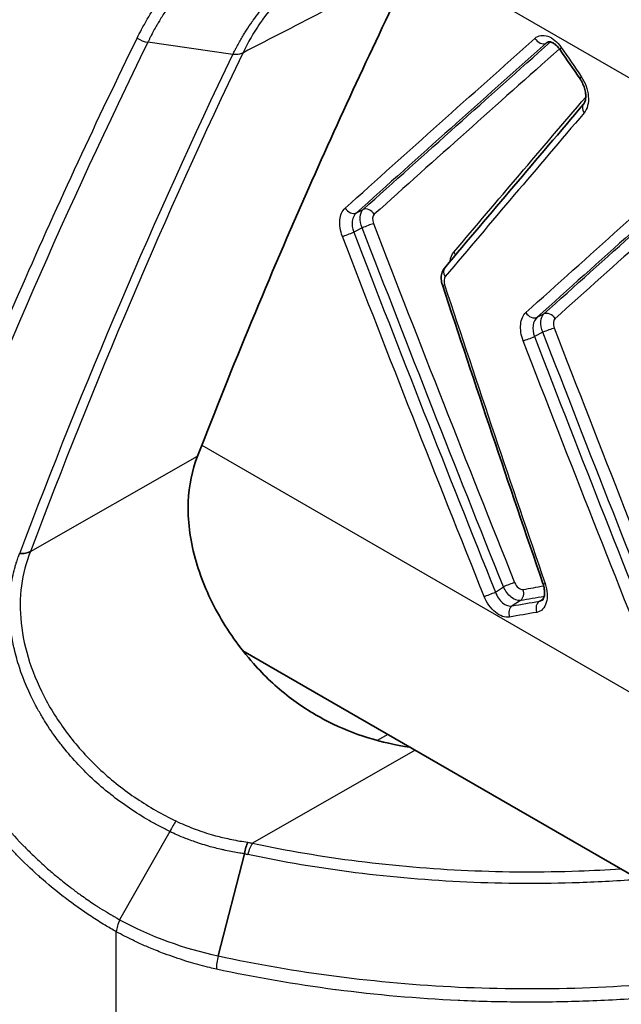
# Model space of a CAD drawing. Units: millimetres. Extents: x -35519 to 39699, y 24 to 76107.
# Drawn here: x 997 to 1003, y 294 to 304 of the extents above; entities that cross this region are included whole.
import ezdxf

# ---------------------------------------------------------------- set-up
doc = ezdxf.new("R2010")
doc.units = ezdxf.units.MM
doc.header["$LTSCALE"] = 3
doc.layers.add('Visible (ISO)', color=7, linetype='Continuous', lineweight=35)
doc.layers.add('Visible Narrow (ISO)', color=7, linetype='Continuous', lineweight=25)

msp = doc.modelspace()

# ---------------------------------------------------------------- linework, layer by layer
at = {"layer": 'Visible (ISO)'}
for p, q in [((997.023, 299.085), (997.023, 299.085)), ((999.174, 297.604), (1005.306, 294.064)), ((999.191, 295.487), (998.916, 294.421))]:
    msp.add_line(p, q, dxfattribs=at)
for points, knots in [([(998.7, 299.634), (999.065, 300.573), (999.452, 301.507), (1000.206, 303.214), (1000.566, 303.987), (1000.942, 304.754)], [-2.7700201, -2.7700201, -2.7700201, -2.7700201, -2.271266, -2.271266, -1.8523655, -1.8523655, -1.8523655, -1.8523655]), ([(1002.484, 303.874), (1002.473, 303.89), (1002.461, 303.904), (1002.437, 303.928), (1002.425, 303.937), (1002.403, 303.95), (1002.393, 303.954), (1002.378, 303.958), (1002.372, 303.958), (1002.363, 303.957), (1002.36, 303.957), (1002.357, 303.955)], [0, 0, 0, 0, 0.0080188, 0.0080188, 0.01589121, 0.01589121, 0.02347553, 0.02347553, 0.03087751, 0.03087751, 0.03781486, 0.03781486, 0.03781486, 0.03781486]), ([(1002.729, 303.307), (1002.733, 303.311), (1002.738, 303.32), (1002.746, 303.343), (1002.749, 303.356), (1002.751, 303.385), (1002.751, 303.402), (1002.747, 303.438), (1002.743, 303.457), (1002.732, 303.494), (1002.724, 303.513), (1002.715, 303.532), (1002.714, 303.533), (1002.713, 303.535), (1002.713, 303.535), (1002.712, 303.538), (1002.711, 303.54), (1002.707, 303.547), (1002.703, 303.553), (1002.697, 303.562), (1002.695, 303.567), (1002.692, 303.571)], [0, 0, 0, 0, 0.00895922, 0.00895922, 0.01653542, 0.01653542, 0.02423075, 0.02423075, 0.03215822, 0.03215822, 0.04020072, 0.04020072, 0.04058483, 0.04058483, 0.0408729, 0.0408729, 0.04173723, 0.04173723, 0.04433316, 0.04433316, 0.04640451, 0.04640451, 0.04640451, 0.04640451]), ([(1001.255, 301.422), (1001.248, 301.442), (1001.244, 301.462), (1001.242, 301.502), (1001.244, 301.522), (1001.254, 301.56), (1001.263, 301.58), (1001.277, 301.597), (1001.278, 301.599), (1001.28, 301.601)], [0, 0, 0, 0, 0.00812633, 0.00812633, 0.01642145, 0.01642145, 0.02504199, 0.02504199, 0.02595761, 0.02595761, 0.02595761, 0.02595761]), ([(999.285, 297.471), (999.138, 297.637), (999.012, 297.816), (998.806, 298.189), (998.728, 298.38), (998.621, 298.771), (998.597, 298.969), (998.611, 299.328), (998.644, 299.488), (998.7, 299.634)], [0.000001, 0.000001, 0.000001, 0.000001, 0.0890286, 0.0890286, 0.177504, 0.177504, 0.2707876, 0.2707876, 0.3555857, 0.3555857, 0.3555857, 0.3555857]), ([(996.957, 298.639), (996.942, 298.631), (996.924, 298.626), (996.905, 298.622), (996.886, 298.619), (996.866, 298.618), (996.846, 298.62)], [0, 0, 0, 0, 0.5, 0.5, 0.5, 1, 1, 1, 1]), ([(1002.297, 298.133), (1002.3, 298.135), (1002.303, 298.138), (1002.31, 298.149), (1002.312, 298.155), (1002.318, 298.173), (1002.321, 298.187), (1002.321, 298.217), (1002.321, 298.232), (1002.315, 298.267), (1002.311, 298.287), (1002.304, 298.306)], [0, 0, 0, 0, 0.00888241, 0.00888241, 0.01453622, 0.01453622, 0.02302767, 0.02302767, 0.03005429, 0.03005429, 0.03839529, 0.03839529, 0.03839529, 0.03839529]), ([(999.285, 297.471), (999.397, 297.343), (999.521, 297.226), (999.785, 297.023), (999.922, 296.937), (1000.334, 296.728), (1000.621, 296.641), (1000.916, 296.598)], [-0.2674956, -0.2674956, -0.2674956, -0.2674956, -0.1988289, -0.1988289, -0.1339426, -0.1339426, -0.0125685, -0.0125685, -0.0125685, -0.0125685]), ([(999.226, 295.607), (999.219, 295.593), (999.212, 295.575), (999.206, 295.555), (999.2, 295.534), (999.195, 295.511), (999.191, 295.487)], [0, 0, 0, 0, 0.5, 0.5, 0.5, 1, 1, 1, 1]), ([(997.945, 293.093), (997.843, 293.117), (997.741, 293.141), (997.487, 293.202), (997.335, 293.24), (996.73, 293.39), (996.283, 293.5), (994.516, 293.93), (993.244, 294.246), (990.972, 294.8), (989.949, 295.057), (988.998, 295.278)], [0, 0, 0, 0, 0.046365, 0.046365, 0.115913, 0.115913, 0.324637, 0.324637, 0.952324, 0.952324, 1.515601, 1.515601, 1.515601, 1.515601])]:
    msp.add_open_spline(points, degree=3, knots=knots, dxfattribs=at)
for points in [[(1002.692, 303.571), (1002.623, 303.672), (1002.553, 303.773), (1002.484, 303.874)], [(1001.28, 301.601), (1001.757, 302.166), (1002.24, 302.734), (1002.729, 303.307)], [(1002.304, 298.306), (1001.949, 299.342), (1001.599, 300.381), (1001.255, 301.422)]]:
    msp.add_open_spline(points, degree=3, dxfattribs=at)
at = {"layer": 'Visible Narrow (ISO)'}
for p, q in [((1000.995, 304.857), (1006.041, 301.944)), ((999.069, 303.827), (998.182, 303.953)), ((1002.37, 303.958), (1002.338, 303.942)), ((1000.358, 302.172), (1000.428, 302.208)), ((1000.419, 302.017), (1000.33, 301.972)), ((1002.244, 301.084), (1002.314, 301.119)), ((997.796, 300.997), (997.796, 300.997)), ((1002.304, 300.928), (1002.215, 300.883)), ((997.459, 300.183), (997.459, 300.183)), ((997.293, 299.771), (997.293, 299.771)), ((998.745, 299.75), (1004.739, 296.289)), ((996.957, 298.639), (998.7, 299.634)), ((997.195, 299.523), (997.195, 299.523)), ((1001.808, 298.217), (1001.892, 298.271)), ((1002.069, 298.128), (1001.983, 298.072)), ((1002.267, 298.121), (1002.31, 298.151)), ((1000.686, 296.731), (1000.574, 296.669)), ((1000.972, 296.566), (999.273, 295.597)), ((998.412, 295.718), (997.888, 294.798)), ((997.852, 293.27), (997.852, 294.673)), ((1001.007, 294.121), (1001.007, 294.121)), ((1000.777, 293.999), (1000.777, 293.999))]:
    msp.add_line(p, q, dxfattribs=at)
for centre, major_axis, ratio, start_param, end_param in [((998.16, 304.093), (-0.171, 0.084), 0.67589, 1.377007, 2.012315), ((1002.288, 304.022), (0.0633, -0.0712), 0.744198, 4.466949, 6.064341), ((1002.563, 303.928), (-0.0786, -0.0538), 0.22627, 5.555083, 6.283185), ((1002.77, 303.624), (-0.0786, -0.0539), 0.225804, 5.556174, 6.283185), ((1002.801, 303.245), (-0.0724, 0.0619), 0.727241, 0, 1.226328), ((1000.307, 302.252), (0.0637, -0.0708), 0.755392, 4.475703, 6.060034), ((1000.478, 302.128), (-0.0637, 0.0708), 0.755726, 4.475964, 6.0599), ((1000.582, 302.086), (-0.0238, 0.0802), 0.619392, 0.284974, 1.702528), ((1000.469, 302.03), (0.0889, 0.0343), 0.068085, 0.691618, 2.145378), ((1000.279, 301.958), (0.0888, 0.0343), 0.068426, 3.832713, 5.286934), ((1001.309, 301.734), (0.0727, -0.0615), 0.737484, 0.836906, 1.232), ((1001.352, 301.539), (-0.0728, 0.0615), 0.737879, 0, 1.232218), ((1001.345, 301.452), (-0.0904, -0.0299), 0.126244, 6.283185, 6.979539), ((1001.328, 301.439), (-0.0261, 0.0811), 0.614206, 0.365012, 1.584034), ((1002.193, 301.163), (0.0637, -0.0708), 0.755392, 4.475703, 6.060034), ((1002.364, 301.039), (-0.0637, 0.0708), 0.755726, 4.475964, 6.0599), ((1002.468, 300.997), (-0.0238, 0.0802), 0.619392, 0.284974, 1.702528), ((1002.355, 300.941), (0.0889, 0.0343), 0.068085, 0.691618, 2.145378), ((997.54, 300.63), (0.376, -0.06), 0.573137, 1.176114, 1.17631), ((1002.165, 300.869), (0.0888, 0.0343), 0.068426, 3.832713, 5.286934), ((997.472, 300.203), (0.376, -0.06), 0.575749, 1.448349, 1.448526), ((997.555, 300.993), (2.376, 0.369), 0.434536, 4.559176, 4.559202), ((1001.942, 298.284), (0.0884, 0.0354), 0.076225, 0.679641, 2.144465), ((1002.03, 298.212), (0.0161, -0.0939), 0.767614, 0.339711, 1.782378), ((1002.394, 298.337), (-0.0901, -0.0309), 0.134941, 0, 0.686306), ((1001.758, 298.203), (0.0884, 0.0354), 0.076526, 3.820788, 5.286022), ((1002.022, 297.988), (-0.0161, 0.0939), 0.767918, 0.339912, 1.783369), ((1002.306, 298.037), (-0.0161, 0.0939), 0.767509, 0.339642, 1.782035), ((998.438, 295.706), (-0.086, -0.17), 0.148524, 3.987282, 4.715636), ((999.275, 295.443), (-0.04, -0.186), 0.295918, 3.803822, 4.581254), ((999.145, 295.535), (-0.26, 0.069), 0.133, 1.786287, 1.923514), ((998.966, 294.385), (-0.04, -0.186), 0.298646, 4.581597, 5.359017)]:
    msp.add_ellipse(centre, major_axis=major_axis, ratio=ratio, start_param=start_param, end_param=end_param, dxfattribs=at)
for points, knots in [([(998.071, 303.996), (998.086, 304.026), (998.101, 304.056), (998.116, 304.085), (998.136, 304.122), (998.156, 304.158), (998.176, 304.193), (998.218, 304.264), (998.262, 304.333), (998.309, 304.399), (998.403, 304.531), (998.508, 304.655), (998.623, 304.77), (998.626, 304.773), (998.629, 304.776), (998.632, 304.779), (998.688, 304.834), (998.745, 304.886), (998.805, 304.937), (998.869, 304.99), (998.935, 305.042), (999.003, 305.09), (999.004, 305.092), (999.006, 305.093), (999.008, 305.094), (999.143, 305.19), (999.285, 305.276), (999.436, 305.353), (999.586, 305.43), (999.744, 305.498), (999.91, 305.557), (999.913, 305.558), (999.915, 305.559), (999.917, 305.56), (1000.081, 305.618), (1000.253, 305.667), (1000.43, 305.707), (1000.434, 305.708), (1000.439, 305.709), (1000.443, 305.71), (1000.625, 305.751), (1000.811, 305.782), (1001.002, 305.803), (1001.098, 305.814), (1001.195, 305.823), (1001.293, 305.829), (1001.382, 305.834), (1001.472, 305.838), (1001.563, 305.839)], [0, 0, 0, 0, 0.000179853, 0.000179853, 0.000179853, 0.000402893, 0.000402893, 0.000402893, 0.000848846, 0.000848846, 0.000848846, 0.00173971, 0.00173971, 0.00173971, 0.001762746, 0.001762746, 0.001762746, 0.002185206, 0.002185206, 0.002185206, 0.002631787, 0.002631787, 0.002631787, 0.002644119, 0.002644119, 0.002644119, 0.003525491, 0.003525491, 0.003525491, 0.004406864, 0.004406864, 0.004406864, 0.004417622, 0.004417622, 0.004417622, 0.005288237, 0.005288237, 0.005288237, 0.005310598, 0.005310598, 0.005310598, 0.006202241, 0.006202241, 0.006202241, 0.006647976, 0.006647976, 0.006647976, 0.007050983, 0.007050983, 0.007050983, 0.007050983]), ([(1001.611, 305.76), (1001.586, 305.759), (1001.562, 305.759), (1001.538, 305.758), (1001.529, 305.758), (1001.52, 305.758), (1001.511, 305.757), (1001.456, 305.755), (1001.4, 305.753), (1001.346, 305.75), (1001.338, 305.749), (1001.329, 305.749), (1001.321, 305.748), (1001.297, 305.747), (1001.274, 305.745), (1001.25, 305.743), (1001.186, 305.738), (1001.123, 305.732), (1001.06, 305.725), (1001.053, 305.724), (1001.046, 305.723), (1001.04, 305.723), (1000.859, 305.702), (1000.683, 305.672), (1000.511, 305.634), (1000.507, 305.633), (1000.503, 305.632), (1000.499, 305.631), (1000.323, 305.592), (1000.153, 305.543), (999.99, 305.485), (999.827, 305.427), (999.671, 305.361), (999.524, 305.285), (999.376, 305.21), (999.236, 305.126), (999.104, 305.032), (999.101, 305.03), (999.098, 305.028), (999.095, 305.026), (999.032, 304.981), (998.971, 304.933), (998.912, 304.884), (998.909, 304.881), (998.905, 304.878), (998.902, 304.875), (998.874, 304.852), (998.848, 304.829), (998.821, 304.805), (998.792, 304.778), (998.763, 304.751), (998.734, 304.723), (998.731, 304.719), (998.727, 304.716), (998.723, 304.712), (998.671, 304.66), (998.62, 304.606), (998.572, 304.55), (998.547, 304.52), (998.522, 304.49), (998.497, 304.459), (998.473, 304.428), (998.449, 304.396), (998.426, 304.364), (998.422, 304.359), (998.418, 304.353), (998.415, 304.348), (998.396, 304.321), (998.377, 304.294), (998.359, 304.266), (998.337, 304.233), (998.316, 304.2), (998.296, 304.165), (998.292, 304.159), (998.288, 304.153), (998.285, 304.147), (998.278, 304.136), (998.272, 304.124), (998.265, 304.113), (998.255, 304.095), (998.245, 304.077), (998.235, 304.059), (998.232, 304.053), (998.229, 304.047), (998.226, 304.041), (998.22, 304.029), (998.214, 304.018), (998.208, 304.006), (998.203, 303.997), (998.199, 303.988), (998.195, 303.979), (998.192, 303.975), (998.19, 303.971), (998.188, 303.966), (998.186, 303.962), (998.184, 303.957), (998.182, 303.953)], [0.000000009, 0.000000009, 0.000000009, 0.000000009, 0.000107998, 0.000107998, 0.000107998, 0.000148519, 0.000148519, 0.000148519, 0.000395524, 0.000395524, 0.000395524, 0.000432171, 0.000432171, 0.000432171, 0.000540228, 0.000540228, 0.000540228, 0.000832735, 0.000832735, 0.000832735, 0.000864401, 0.000864401, 0.000864401, 0.001708876, 0.001708876, 0.001708876, 0.001728862, 0.001728862, 0.001728862, 0.002593323, 0.002593323, 0.002593323, 0.003457784, 0.003457784, 0.003457784, 0.004322245, 0.004322245, 0.004322245, 0.004340513, 0.004340513, 0.004340513, 0.004754476, 0.004754476, 0.004754476, 0.004779178, 0.004779178, 0.004779178, 0.004970591, 0.004970591, 0.004970591, 0.005186706, 0.005186706, 0.005186706, 0.005215646, 0.005215646, 0.005215646, 0.005618937, 0.005618937, 0.005618937, 0.005835052, 0.005835052, 0.005835052, 0.006051167, 0.006051167, 0.006051167, 0.006087439, 0.006087439, 0.006087439, 0.006267283, 0.006267283, 0.006267283, 0.006483398, 0.006483398, 0.006483398, 0.006521695, 0.006521695, 0.006521695, 0.006591456, 0.006591456, 0.006591456, 0.00670289, 0.00670289, 0.00670289, 0.006738211, 0.006738211, 0.006738211, 0.006809259, 0.006809259, 0.006809259, 0.006862444, 0.006862444, 0.006862444, 0.006889036, 0.006889036, 0.006889036, 0.006915628, 0.006915628, 0.006915628, 0.006915628]), ([(999.069, 303.827), (999.077, 303.842), (999.085, 303.858), (999.093, 303.873), (999.095, 303.877), (999.096, 303.88), (999.098, 303.883), (999.1, 303.887), (999.102, 303.89), (999.103, 303.893), (999.121, 303.927), (999.14, 303.961), (999.159, 303.994), (999.169, 304.01), (999.178, 304.026), (999.188, 304.042), (999.195, 304.054), (999.203, 304.066), (999.211, 304.078), (999.23, 304.109), (999.251, 304.139), (999.272, 304.169), (999.275, 304.174), (999.279, 304.179), (999.282, 304.184), (999.323, 304.24), (999.365, 304.295), (999.41, 304.348), (999.452, 304.397), (999.495, 304.445), (999.541, 304.491), (999.544, 304.494), (999.548, 304.497), (999.551, 304.501), (999.6, 304.55), (999.651, 304.597), (999.704, 304.642), (999.755, 304.685), (999.807, 304.726), (999.861, 304.766), (999.913, 304.804), (999.967, 304.841), (1000.022, 304.876), (1000.056, 304.897), (1000.091, 304.918), (1000.126, 304.938), (1000.161, 304.959), (1000.197, 304.978), (1000.233, 304.997), (1000.265, 305.014), (1000.298, 305.031), (1000.331, 305.047), (1000.365, 305.063), (1000.398, 305.079), (1000.433, 305.094), (1000.501, 305.124), (1000.572, 305.153), (1000.644, 305.18), (1000.716, 305.206), (1000.789, 305.231), (1000.863, 305.253), (1000.937, 305.276), (1001.013, 305.296), (1001.089, 305.315), (1001.092, 305.316), (1001.095, 305.317), (1001.098, 305.317), (1001.171, 305.335), (1001.246, 305.351), (1001.322, 305.366), (1001.401, 305.381), (1001.481, 305.394), (1001.562, 305.405), (1001.567, 305.406), (1001.572, 305.407), (1001.578, 305.408), (1001.613, 305.412), (1001.648, 305.417), (1001.684, 305.421), (1001.715, 305.425), (1001.746, 305.428), (1001.777, 305.431), (1001.794, 305.433), (1001.811, 305.434), (1001.828, 305.436), (1001.858, 305.439), (1001.888, 305.441), (1001.918, 305.443), (1001.93, 305.444), (1001.941, 305.445), (1001.953, 305.446), (1001.962, 305.446), (1001.971, 305.447), (1001.98, 305.447), (1002.007, 305.449), (1002.033, 305.451), (1002.06, 305.452)], [-0.00000006, -0.00000006, -0.00000006, -0.00000006, 0.000093294, 0.000093294, 0.000093294, 0.000113715, 0.000113715, 0.000113715, 0.000133498, 0.000133498, 0.000133498, 0.000339324, 0.000339324, 0.000339324, 0.000440133, 0.000440133, 0.000440133, 0.000516792, 0.000516792, 0.000516792, 0.00071375, 0.00071375, 0.00071375, 0.000746769, 0.000746769, 0.000746769, 0.001120183, 0.001120183, 0.001120183, 0.001467473, 0.001467473, 0.001467473, 0.001493597, 0.001493597, 0.001493597, 0.001867012, 0.001867012, 0.001867012, 0.002223466, 0.002223466, 0.002223466, 0.002567163, 0.002567163, 0.002567163, 0.002777209, 0.002777209, 0.002777209, 0.002987255, 0.002987255, 0.002987255, 0.003173962, 0.003173962, 0.003173962, 0.003360669, 0.003360669, 0.003360669, 0.003734083, 0.003734083, 0.003734083, 0.004107498, 0.004107498, 0.004107498, 0.004480912, 0.004480912, 0.004480912, 0.004494996, 0.004494996, 0.004494996, 0.004854326, 0.004854326, 0.004854326, 0.005227741, 0.005227741, 0.005227741, 0.005252818, 0.005252818, 0.005252818, 0.005414448, 0.005414448, 0.005414448, 0.005554478, 0.005554478, 0.005554478, 0.005631305, 0.005631305, 0.005631305, 0.005764524, 0.005764524, 0.005764524, 0.005817035, 0.005817035, 0.005817035, 0.005856419, 0.005856419, 0.005856419, 0.005974559, 0.005974559, 0.005974559, 0.005974559]), ([(1000.348, 305.013), (1000.337, 305.008), (1000.327, 305.002), (1000.316, 304.997), (1000.315, 304.996), (1000.313, 304.995), (1000.311, 304.994), (1000.186, 304.927), (1000.068, 304.853), (999.958, 304.773), (999.955, 304.77), (999.952, 304.768), (999.949, 304.766), (999.841, 304.686), (999.74, 304.599), (999.646, 304.505), (999.642, 304.501), (999.638, 304.497), (999.634, 304.493), (999.542, 304.4), (999.457, 304.299), (999.382, 304.193), (999.378, 304.187), (999.374, 304.181), (999.37, 304.176), (999.33, 304.119), (999.294, 304.062), (999.259, 304.003), (999.228, 303.95), (999.199, 303.896), (999.172, 303.841)], [0.002843112, 0.002843112, 0.002843112, 0.002843112, 0.002901891, 0.002901891, 0.002901891, 0.002912501, 0.002912501, 0.002912501, 0.003627364, 0.003627364, 0.003627364, 0.003647798, 0.003647798, 0.003647798, 0.004352837, 0.004352837, 0.004352837, 0.004382467, 0.004382467, 0.004382467, 0.00507831, 0.00507831, 0.00507831, 0.005115198, 0.005115198, 0.005115198, 0.005480199, 0.005480199, 0.005480199, 0.005803782, 0.005803782, 0.005803782, 0.005803782]), ([(995.786, 298.78), (996.129, 299.663), (996.49, 300.539), (996.87, 301.408), (997.251, 302.277), (997.651, 303.14), (998.071, 303.996)], [0, 0, 0, 0, 0.00517838, 0.00517838, 0.00517838, 0.01035675, 0.01035675, 0.01035675, 0.01035675]), ([(1002.221, 303.994), (1002.256, 304.025), (1002.305, 304.033), (1002.355, 304.016), (1002.405, 303.999), (1002.457, 303.957), (1002.496, 303.9)], [0, 0, 0, 0, 0.0002811072, 0.0002811072, 0.0002811072, 0.0005622144, 0.0005622144, 0.0005622144, 0.0005622144]), ([(999.172, 303.841), (999.158, 303.834), (999.142, 303.829), (999.125, 303.827), (999.107, 303.824), (999.089, 303.824), (999.069, 303.827)], [0, 0, 0, 0, 0.5, 0.5, 0.5, 1, 1, 1, 1]), ([(1000.419, 302.017), (1000.403, 302.055), (1000.396, 302.094), (1000.397, 302.128), (1000.399, 302.162), (1000.41, 302.191), (1000.428, 302.208)], [0, 0, 0, 0, 0.0001626872, 0.0001626872, 0.0001626872, 0.0003253743, 0.0003253743, 0.0003253743, 0.0003253743]), ([(1002.304, 300.928), (1002.289, 300.966), (1002.281, 301.006), (1002.283, 301.04), (1002.285, 301.074), (1002.296, 301.102), (1002.314, 301.119)], [0, 0, 0, 0, 0.0001626872, 0.0001626872, 0.0001626872, 0.0003253743, 0.0003253743, 0.0003253743, 0.0003253743]), ([(997.852, 294.673), (997.813, 294.695), (997.774, 294.718), (997.736, 294.741), (997.688, 294.77), (997.641, 294.8), (997.594, 294.83), (997.501, 294.892), (997.41, 294.956), (997.321, 295.025), (997.314, 295.03), (997.306, 295.036), (997.299, 295.041), (997.218, 295.105), (997.138, 295.171), (997.06, 295.24), (997.054, 295.246), (997.048, 295.251), (997.041, 295.257), (996.963, 295.327), (996.887, 295.401), (996.813, 295.476), (996.808, 295.482), (996.803, 295.487), (996.798, 295.492), (996.645, 295.65), (996.506, 295.817), (996.379, 295.993), (996.375, 295.997), (996.372, 296.002), (996.369, 296.006), (996.307, 296.093), (996.248, 296.182), (996.193, 296.272), (996.19, 296.276), (996.187, 296.28), (996.185, 296.284), (996.13, 296.374), (996.079, 296.466), (996.032, 296.557), (996.03, 296.561), (996.028, 296.565), (996.026, 296.569), (995.98, 296.661), (995.937, 296.754), (995.899, 296.848), (995.898, 296.852), (995.896, 296.855), (995.895, 296.858), (995.857, 296.953), (995.823, 297.049), (995.793, 297.144), (995.792, 297.147), (995.792, 297.15), (995.791, 297.153), (995.762, 297.249), (995.737, 297.344), (995.717, 297.439), (995.717, 297.441), (995.716, 297.443), (995.716, 297.445), (995.695, 297.542), (995.68, 297.638), (995.67, 297.733), (995.649, 297.922), (995.648, 298.109), (995.667, 298.285), (995.686, 298.461), (995.725, 298.625), (995.786, 298.78)], [0.000000103, 0.000000103, 0.000000103, 0.000000103, 0.000182535, 0.000182535, 0.000182535, 0.000408133, 0.000408133, 0.000408133, 0.000859343, 0.000859343, 0.000859343, 0.00089572, 0.00089572, 0.00089572, 0.00131068, 0.00131068, 0.00131068, 0.001343579, 0.001343579, 0.001343579, 0.001762132, 0.001762132, 0.001762132, 0.001791439, 0.001791439, 0.001791439, 0.002664307, 0.002664307, 0.002664307, 0.002687159, 0.002687159, 0.002687159, 0.003115056, 0.003115056, 0.003115056, 0.003135019, 0.003135019, 0.003135019, 0.003565595, 0.003565595, 0.003565595, 0.003582879, 0.003582879, 0.003582879, 0.004015987, 0.004015987, 0.004015987, 0.004030738, 0.004030738, 0.004030738, 0.004466079, 0.004466079, 0.004466079, 0.004478598, 0.004478598, 0.004478598, 0.004916138, 0.004916138, 0.004916138, 0.004926458, 0.004926458, 0.004926458, 0.005374318, 0.005374318, 0.005374318, 0.006270038, 0.006270038, 0.006270038, 0.007165757, 0.007165757, 0.007165757, 0.007165757]), ([(995.902, 298.736), (995.866, 298.644), (995.837, 298.546), (995.816, 298.446), (995.803, 298.385), (995.794, 298.324), (995.787, 298.26), (995.778, 298.176), (995.773, 298.089), (995.774, 298), (995.774, 297.912), (995.779, 297.821), (995.789, 297.73), (995.789, 297.728), (995.79, 297.725), (995.79, 297.722), (995.8, 297.634), (995.814, 297.545), (995.833, 297.455), (995.834, 297.451), (995.834, 297.447), (995.835, 297.444), (995.854, 297.355), (995.877, 297.265), (995.905, 297.174), (995.906, 297.169), (995.908, 297.165), (995.909, 297.16), (995.937, 297.071), (995.969, 296.98), (996.005, 296.891), (996.007, 296.886), (996.009, 296.881), (996.011, 296.876), (996.047, 296.787), (996.087, 296.7), (996.131, 296.614), (996.134, 296.608), (996.137, 296.602), (996.14, 296.596), (996.184, 296.51), (996.232, 296.425), (996.283, 296.341), (996.287, 296.334), (996.291, 296.328), (996.295, 296.321), (996.347, 296.238), (996.402, 296.155), (996.46, 296.075), (996.466, 296.068), (996.471, 296.06), (996.476, 296.053), (996.534, 295.974), (996.594, 295.897), (996.657, 295.822), (996.726, 295.74), (996.798, 295.66), (996.873, 295.582), (996.881, 295.574), (996.89, 295.565), (996.898, 295.557), (996.928, 295.527), (996.958, 295.497), (996.988, 295.468), (997.027, 295.43), (997.067, 295.393), (997.108, 295.357), (997.117, 295.348), (997.127, 295.339), (997.137, 295.33), (997.168, 295.303), (997.199, 295.277), (997.23, 295.251), (997.271, 295.217), (997.313, 295.183), (997.356, 295.15), (997.367, 295.141), (997.379, 295.133), (997.39, 295.124), (997.421, 295.1), (997.453, 295.077), (997.484, 295.055), (997.528, 295.024), (997.571, 294.993), (997.616, 294.964), (997.629, 294.955), (997.642, 294.947), (997.655, 294.938), (997.664, 294.932), (997.674, 294.926), (997.683, 294.92), (997.713, 294.902), (997.743, 294.883), (997.773, 294.865), (997.779, 294.861), (997.786, 294.857), (997.792, 294.854), (997.805, 294.846), (997.818, 294.839), (997.83, 294.831), (997.84, 294.826), (997.85, 294.82), (997.859, 294.815), (997.862, 294.813), (997.864, 294.812), (997.867, 294.81), (997.874, 294.806), (997.881, 294.802), (997.888, 294.798)], [-0.00000006, -0.00000006, -0.00000006, -0.00000006, 0.000537416, 0.000537416, 0.000537416, 0.000859902, 0.000859902, 0.000859902, 0.001289883, 0.001289883, 0.001289883, 0.001719864, 0.001719864, 0.001719864, 0.001732565, 0.001732565, 0.001732565, 0.002149845, 0.002149845, 0.002149845, 0.002166472, 0.002166472, 0.002166472, 0.002579825, 0.002579825, 0.002579825, 0.002600355, 0.002600355, 0.002600355, 0.003009806, 0.003009806, 0.003009806, 0.003033865, 0.003033865, 0.003033865, 0.003439787, 0.003439787, 0.003439787, 0.003467322, 0.003467322, 0.003467322, 0.003869768, 0.003869768, 0.003869768, 0.003901446, 0.003901446, 0.003901446, 0.004299749, 0.004299749, 0.004299749, 0.004336106, 0.004336106, 0.004336106, 0.00472973, 0.00472973, 0.00472973, 0.005159711, 0.005159711, 0.005159711, 0.005206695, 0.005206695, 0.005206695, 0.005374701, 0.005374701, 0.005374701, 0.005589692, 0.005589692, 0.005589692, 0.005642402, 0.005642402, 0.005642402, 0.005804682, 0.005804682, 0.005804682, 0.006019673, 0.006019673, 0.006019673, 0.006077789, 0.006077789, 0.006077789, 0.006234663, 0.006234663, 0.006234663, 0.006449654, 0.006449654, 0.006449654, 0.006512354, 0.006512354, 0.006512354, 0.006557149, 0.006557149, 0.006557149, 0.006698236, 0.006698236, 0.006698236, 0.006728889, 0.006728889, 0.006728889, 0.006788936, 0.006788936, 0.006788936, 0.006834285, 0.006834285, 0.006834285, 0.006845622, 0.006845622, 0.006845622, 0.006879635, 0.006879635, 0.006879635, 0.006879635]), ([(998.412, 295.718), (998.376, 295.735), (998.34, 295.754), (998.304, 295.773), (998.286, 295.782), (998.268, 295.792), (998.251, 295.802), (998.233, 295.812), (998.215, 295.822), (998.197, 295.832), (998.127, 295.872), (998.058, 295.915), (997.991, 295.961), (997.924, 296.006), (997.859, 296.054), (997.795, 296.105), (997.793, 296.107), (997.79, 296.109), (997.788, 296.11), (997.726, 296.16), (997.666, 296.211), (997.608, 296.265), (997.606, 296.268), (997.603, 296.27), (997.6, 296.273), (997.543, 296.326), (997.489, 296.381), (997.437, 296.437), (997.382, 296.497), (997.331, 296.558), (997.282, 296.621), (997.278, 296.625), (997.275, 296.63), (997.271, 296.634), (997.226, 296.693), (997.183, 296.753), (997.143, 296.814), (997.14, 296.82), (997.136, 296.825), (997.132, 296.831), (997.115, 296.859), (997.097, 296.887), (997.08, 296.915), (997.06, 296.949), (997.041, 296.983), (997.022, 297.017), (997.019, 297.024), (997.015, 297.03), (997.012, 297.036), (996.943, 297.167), (996.886, 297.299), (996.842, 297.432), (996.84, 297.44), (996.838, 297.447), (996.835, 297.454), (996.815, 297.517), (996.799, 297.58), (996.785, 297.643), (996.783, 297.651), (996.781, 297.659), (996.779, 297.667), (996.777, 297.677), (996.776, 297.686), (996.774, 297.695), (996.764, 297.748), (996.756, 297.8), (996.75, 297.852), (996.749, 297.86), (996.748, 297.868), (996.747, 297.877), (996.742, 297.937), (996.739, 297.997), (996.739, 298.055), (996.739, 298.064), (996.739, 298.072), (996.739, 298.081), (996.741, 298.139), (996.745, 298.196), (996.752, 298.252), (996.753, 298.261), (996.754, 298.27), (996.755, 298.279), (996.759, 298.302), (996.763, 298.325), (996.767, 298.348), (996.773, 298.38), (996.78, 298.411), (996.788, 298.442), (996.79, 298.45), (996.792, 298.459), (996.794, 298.467), (996.796, 298.474), (996.798, 298.481), (996.8, 298.488), (996.802, 298.494), (996.804, 298.499), (996.805, 298.505), (996.807, 298.51), (996.808, 298.515), (996.81, 298.52), (996.813, 298.528), (996.815, 298.537), (996.818, 298.545), (996.819, 298.549), (996.821, 298.553), (996.822, 298.556), (996.825, 298.565), (996.828, 298.574), (996.831, 298.583), (996.833, 298.586), (996.834, 298.589), (996.835, 298.592), (996.836, 298.595), (996.837, 298.597), (996.837, 298.599), (996.84, 298.606), (996.843, 298.613), (996.846, 298.62)], [-0.00000006, -0.00000006, -0.00000006, -0.00000006, 0.000162201, 0.000162201, 0.000162201, 0.000243332, 0.000243332, 0.000243332, 0.000324462, 0.000324462, 0.000324462, 0.000648984, 0.000648984, 0.000648984, 0.000973507, 0.000973507, 0.000973507, 0.00098545, 0.00098545, 0.00098545, 0.001298029, 0.001298029, 0.001298029, 0.001314133, 0.001314133, 0.001314133, 0.001622551, 0.001622551, 0.001622551, 0.001947073, 0.001947073, 0.001947073, 0.001970844, 0.001970844, 0.001970844, 0.002271596, 0.002271596, 0.002271596, 0.002298615, 0.002298615, 0.002298615, 0.002433857, 0.002433857, 0.002433857, 0.002596118, 0.002596118, 0.002596118, 0.002625847, 0.002625847, 0.002625847, 0.003245162, 0.003245162, 0.003245162, 0.0032795, 0.0032795, 0.0032795, 0.003569684, 0.003569684, 0.003569684, 0.00360744, 0.00360744, 0.00360744, 0.003650815, 0.003650815, 0.003650815, 0.003894207, 0.003894207, 0.003894207, 0.00393365, 0.00393365, 0.00393365, 0.004218729, 0.004218729, 0.004218729, 0.004260131, 0.004260131, 0.004260131, 0.004543251, 0.004543251, 0.004543251, 0.004587929, 0.004587929, 0.004587929, 0.004705512, 0.004705512, 0.004705512, 0.004867773, 0.004867773, 0.004867773, 0.00491227, 0.00491227, 0.00491227, 0.004948904, 0.004948904, 0.004948904, 0.004979328, 0.004979328, 0.004979328, 0.005005949, 0.005005949, 0.005005949, 0.005052535, 0.005052535, 0.005052535, 0.005072937, 0.005072937, 0.005072937, 0.005122415, 0.005122415, 0.005122415, 0.005139885, 0.005139885, 0.005139885, 0.005152988, 0.005152988, 0.005152988, 0.005192295, 0.005192295, 0.005192295, 0.005192295]), ([(996.957, 298.639), (996.911, 298.528), (996.88, 298.407), (996.864, 298.282), (996.848, 298.157), (996.846, 298.027), (996.861, 297.893), (996.875, 297.759), (996.905, 297.622), (996.949, 297.486), (996.994, 297.351), (997.052, 297.217), (997.123, 297.084), (997.159, 297.018), (997.199, 296.952), (997.241, 296.888), (997.283, 296.824), (997.328, 296.761), (997.375, 296.7), (997.423, 296.64), (997.473, 296.581), (997.526, 296.523), (997.579, 296.466), (997.635, 296.41), (997.693, 296.356), (997.751, 296.303), (997.812, 296.251), (997.874, 296.202), (997.937, 296.153), (998, 296.106), (998.066, 296.062), (998.196, 295.975), (998.333, 295.897), (998.476, 295.828)], [0.000000025, 0.000000025, 0.000000025, 0.000000025, 0.000637439, 0.000637439, 0.000637439, 0.001274879, 0.001274879, 0.001274879, 0.001912318, 0.001912318, 0.001912318, 0.002549757, 0.002549757, 0.002549757, 0.002868477, 0.002868477, 0.002868477, 0.003187196, 0.003187196, 0.003187196, 0.003505916, 0.003505916, 0.003505916, 0.003824636, 0.003824636, 0.003824636, 0.004143355, 0.004143355, 0.004143355, 0.004462075, 0.004462075, 0.004462075, 0.005099488, 0.005099488, 0.005099488, 0.005099488]), ([(1001.955, 297.956), (1001.91, 297.948), (1001.856, 297.967), (1001.808, 298.006), (1001.76, 298.045), (1001.717, 298.106), (1001.691, 298.172)], [0, 0, 0, 0, 0.0002815562, 0.0002815562, 0.0002815562, 0.0005631125, 0.0005631125, 0.0005631125, 0.0005631125]), ([(1001.808, 298.217), (1001.824, 298.172), (1001.851, 298.131), (1001.883, 298.104), (1001.915, 298.078), (1001.951, 298.066), (1001.983, 298.072)], [0, 0, 0, 0, 0.0001903755, 0.0001903755, 0.0001903755, 0.0003807511, 0.0003807511, 0.0003807511, 0.0003807511]), ([(998.476, 295.828), (998.506, 295.814), (998.536, 295.8), (998.566, 295.787), (998.595, 295.775), (998.624, 295.763), (998.654, 295.751), (998.716, 295.728), (998.778, 295.707), (998.842, 295.688), (998.858, 295.683), (998.874, 295.679), (998.89, 295.674), (998.938, 295.661), (998.986, 295.65), (999.034, 295.64), (999.042, 295.638), (999.049, 295.636), (999.057, 295.635), (999.085, 295.629), (999.113, 295.624), (999.141, 295.619), (999.169, 295.615), (999.197, 295.61), (999.226, 295.607)], [0, 0, 0, 0, 0.000132344, 0.000132344, 0.000132344, 0.000260382, 0.000260382, 0.000260382, 0.000528156, 0.000528156, 0.000528156, 0.000595546, 0.000595546, 0.000595546, 0.000796509, 0.000796509, 0.000796509, 0.000827147, 0.000827147, 0.000827147, 0.000942948, 0.000942948, 0.000942948, 0.001058748, 0.001058748, 0.001058748, 0.001058748]), ([(999.191, 295.487), (999.175, 295.489), (999.158, 295.491), (999.141, 295.494), (999.092, 295.502), (999.042, 295.511), (998.993, 295.521), (998.98, 295.524), (998.967, 295.527), (998.954, 295.53), (998.907, 295.54), (998.861, 295.552), (998.815, 295.565), (998.808, 295.567), (998.801, 295.57), (998.793, 295.572), (998.766, 295.58), (998.739, 295.588), (998.712, 295.597), (998.7, 295.601), (998.687, 295.606), (998.674, 295.61), (998.652, 295.618), (998.63, 295.626), (998.608, 295.634), (998.604, 295.635), (998.601, 295.637), (998.598, 295.638), (998.568, 295.649), (998.539, 295.661), (998.509, 295.674), (998.501, 295.677), (998.493, 295.681), (998.485, 295.684), (998.461, 295.695), (998.436, 295.706), (998.412, 295.718)], [-0.00000006, -0.00000006, -0.00000006, -0.00000006, 0.000069072, 0.000069072, 0.000069072, 0.000273389, 0.000273389, 0.000273389, 0.000328319, 0.000328319, 0.000328319, 0.000522754, 0.000522754, 0.000522754, 0.000553336, 0.000553336, 0.000553336, 0.000668581, 0.000668581, 0.000668581, 0.000723265, 0.000723265, 0.000723265, 0.000818964, 0.000818964, 0.000818964, 0.000833171, 0.000833171, 0.000833171, 0.000962512, 0.000962512, 0.000962512, 0.000998399, 0.000998399, 0.000998399, 0.001106058, 0.001106058, 0.001106058, 0.001106058]), ([(999.273, 295.597), (999.995, 295.442), (1000.753, 295.347), (1001.522, 295.312), (1001.906, 295.295), (1002.293, 295.293), (1002.678, 295.307), (1002.824, 295.312), (1002.97, 295.319), (1003.115, 295.328)], [0, 0, 0, 0, 0.003089605, 0.003089605, 0.003089605, 0.004634407, 0.004634407, 0.004634407, 0.005220446, 0.005220446, 0.005220446, 0.005220446]), ([(988.815, 295.494), (989.471, 295.339), (990.152, 295.168), (990.857, 294.994), (991.562, 294.819), (992.289, 294.641), (993.042, 294.456), (993.418, 294.363), (993.8, 294.269), (994.188, 294.172), (994.577, 294.076), (994.972, 293.977), (995.372, 293.879), (995.572, 293.829), (995.774, 293.78), (995.977, 293.73), (996.181, 293.681), (996.386, 293.63), (996.593, 293.579), (997.007, 293.476), (997.427, 293.369), (997.852, 293.27)], [0, 0, 0, 0, 0.00380752, 0.00380752, 0.00380752, 0.00761505, 0.00761505, 0.00761505, 0.00951881, 0.00951881, 0.00951881, 0.01142257, 0.01142257, 0.01142257, 0.01237357, 0.01237357, 0.01237357, 0.01332633, 0.01332633, 0.01332633, 0.0152301, 0.0152301, 0.0152301, 0.0152301]), ([(1003.306, 295.218), (1003.1, 295.202), (1002.892, 295.191), (1002.684, 295.184), (1002.293, 295.17), (1001.9, 295.172), (1001.51, 295.19), (1000.73, 295.225), (999.959, 295.321), (999.226, 295.479)], [0.000735352, 0.000735352, 0.000735352, 0.000735352, 0.001567407, 0.001567407, 0.001567407, 0.003131695, 0.003131695, 0.003131695, 0.006263451, 0.006263451, 0.006263451, 0.006263451]), ([(997.888, 294.798), (997.88, 294.777), (997.872, 294.754), (997.866, 294.733), (997.86, 294.712), (997.855, 294.692), (997.852, 294.673)], [0.0000586, 0.0000586, 0.0000586, 0.0000586, 0.5, 0.5, 0.5, 1, 1, 1, 1]), ([(998.897, 294.282), (998.875, 294.287), (998.852, 294.292), (998.83, 294.298), (998.762, 294.314), (998.694, 294.332), (998.627, 294.352), (998.611, 294.357), (998.595, 294.362), (998.578, 294.367), (998.503, 294.39), (998.429, 294.416), (998.355, 294.443), (998.306, 294.462), (998.257, 294.481), (998.209, 294.501), (998.169, 294.518), (998.129, 294.536), (998.089, 294.554), (998.069, 294.564), (998.049, 294.573), (998.029, 294.583), (997.999, 294.597), (997.97, 294.612), (997.94, 294.627), (997.911, 294.642), (997.881, 294.657), (997.852, 294.673)], [0, 0, 0, 0, 0.000096841, 0.000096841, 0.000096841, 0.00038888, 0.00038888, 0.00038888, 0.000459994, 0.000459994, 0.000459994, 0.000787265, 0.000787265, 0.000787265, 0.001004724, 0.001004724, 0.001004724, 0.001185613, 0.001185613, 0.001185613, 0.001277089, 0.001277089, 0.001277089, 0.001413271, 0.001413271, 0.001413271, 0.001549442, 0.001549442, 0.001549442, 0.001549442]), ([(998.916, 294.421), (999.72, 294.247), (1000.567, 294.136), (1001.425, 294.096), (1002.283, 294.056), (1003.153, 294.086), (1004.001, 294.182)], [-0.00000006, -0.00000006, -0.00000006, -0.00000006, 0.003445185, 0.003445185, 0.003445185, 0.006890259, 0.006890259, 0.006890259, 0.006890259]), ([(1004.012, 294.041), (1003.985, 294.038), (1003.958, 294.035), (1003.931, 294.032), (1003.919, 294.031), (1003.906, 294.03), (1003.894, 294.028), (1003.836, 294.022), (1003.778, 294.017), (1003.72, 294.011), (1003.612, 294.001), (1003.504, 293.992), (1003.396, 293.983), (1003.179, 293.967), (1002.962, 293.955), (1002.744, 293.947), (1002.736, 293.947), (1002.728, 293.947), (1002.72, 293.947), (1002.51, 293.94), (1002.3, 293.936), (1002.09, 293.938), (1001.872, 293.939), (1001.654, 293.944), (1001.437, 293.954), (1001.432, 293.955), (1001.426, 293.955), (1001.421, 293.955), (1000.992, 293.975), (1000.566, 294.013), (1000.147, 294.067), (1000.144, 294.067), (1000.141, 294.068), (1000.139, 294.068), (999.717, 294.123), (999.303, 294.194), (998.897, 294.282)], [0, 0, 0, 0, 0.000108326, 0.000108326, 0.000108326, 0.000159105, 0.000159105, 0.000159105, 0.000393006, 0.000393006, 0.000393006, 0.000828752, 0.000828752, 0.000828752, 0.001700729, 0.001700729, 0.001700729, 0.001733224, 0.001733224, 0.001733224, 0.002572801, 0.002572801, 0.002572801, 0.003444785, 0.003444785, 0.003444785, 0.003466447, 0.003466447, 0.003466447, 0.005188831, 0.005188831, 0.005188831, 0.005199671, 0.005199671, 0.005199671, 0.006932894, 0.006932894, 0.006932894, 0.006932894])]:
    msp.add_open_spline(points, degree=3, knots=knots, dxfattribs=at)
for points in [[(1000.942, 304.754), (1000.352, 304.45), (999.762, 304.146), (999.172, 303.841)], [(1000.241, 302.222), (1000.893, 302.809), (1001.553, 303.399), (1002.221, 303.994)], [(998.182, 303.953), (997.343, 302.24), (996.586, 300.502), (995.902, 298.736)], [(1002.338, 303.942), (1001.67, 303.349), (1001.01, 302.759), (1000.358, 302.172)], [(1000.428, 302.208), (1001.072, 302.787), (1001.724, 303.37), (1002.383, 303.957)], [(1002.477, 303.884), (1001.825, 303.305), (1001.182, 302.73), (1000.545, 302.158)], [(1002.357, 303.955), (1002.35, 303.952), (1002.344, 303.948), (1002.338, 303.942)], [(1002.496, 303.9), (1002.565, 303.798), (1002.634, 303.697), (1002.704, 303.596)], [(996.846, 298.62), (997.512, 300.382), (998.25, 302.116), (999.069, 303.827)], [(999.172, 303.841), (998.356, 302.132), (997.62, 300.399), (996.957, 298.639)], [(1002.704, 303.596), (1002.745, 303.535), (1002.799, 303.384), (1002.768, 303.256), (1002.734, 303.216)], [(1001.376, 301.764), (1001.829, 302.3), (1002.287, 302.839), (1002.751, 303.381)], [(1002.734, 303.216), (1002.246, 302.644), (1001.763, 302.075), (1001.285, 301.509)], [(1002.126, 301.133), (1002.779, 301.72), (1003.438, 302.31), (1004.107, 302.905)], [(1004.224, 302.854), (1003.555, 302.26), (1002.896, 301.67), (1002.244, 301.084)], [(1002.314, 301.119), (1002.958, 301.698), (1003.609, 302.281), (1004.269, 302.868)], [(1004.363, 302.795), (1003.711, 302.217), (1003.067, 301.641), (1002.431, 301.07)], [(1000.212, 301.928), (1000.19, 301.986), (1000.172, 302.107), (1000.21, 302.195), (1000.241, 302.222)], [(1000.358, 302.172), (1000.336, 302.153), (1000.306, 302.093), (1000.315, 302.011), (1000.33, 301.972)], [(1000.536, 302.061), (1001.019, 300.809), (1001.511, 299.561), (1002.009, 298.316)], [(1001.691, 298.172), (1001.191, 299.42), (1000.697, 300.672), (1000.212, 301.928)], [(1000.33, 301.972), (1000.815, 300.717), (1001.308, 299.465), (1001.808, 298.217)], [(1001.892, 298.271), (1001.393, 299.516), (1000.902, 300.764), (1000.419, 302.017)], [(1001.336, 301.667), (1001.341, 301.706), (1001.355, 301.74), (1001.376, 301.764)], [(1001.278, 301.422), (1001.622, 300.381), (1001.972, 299.342), (1002.327, 298.305)], [(1002.098, 300.839), (1002.076, 300.897), (1002.058, 301.018), (1002.096, 301.106), (1002.126, 301.133)], [(1002.244, 301.084), (1002.222, 301.065), (1002.192, 301.004), (1002.201, 300.922), (1002.215, 300.883)], [(1003.778, 297.182), (1003.279, 298.427), (1002.788, 299.676), (1002.304, 300.928)], [(1002.422, 300.972), (1002.905, 299.72), (1003.396, 298.472), (1003.895, 297.227)], [(1003.577, 297.083), (1003.076, 298.331), (1002.583, 299.583), (1002.098, 300.839)], [(1002.215, 300.883), (1002.7, 299.628), (1003.194, 298.376), (1003.694, 297.128)], [(1002.069, 298.128), (1002.041, 298.124), (1001.971, 298.149), (1001.912, 298.228), (1001.892, 298.271)], [(1002.009, 298.316), (1002.018, 298.294), (1002.046, 298.254), (1002.082, 298.242), (1002.097, 298.244)], [(1002.097, 298.244), (1002.169, 298.256), (1002.24, 298.269), (1002.312, 298.281)], [(1002.327, 298.305), (1002.351, 298.234), (1002.36, 298.089), (1002.287, 298.013), (1002.239, 298.005)], [(1002.317, 298.17), (1002.234, 298.156), (1002.152, 298.142), (1002.069, 298.128)], [(1002.267, 298.121), (1002.278, 298.123), (1002.288, 298.127), (1002.297, 298.133)], [(1001.983, 298.072), (1002.077, 298.089), (1002.172, 298.105), (1002.267, 298.121)], [(1002.239, 298.005), (1002.144, 297.989), (1002.05, 297.972), (1001.955, 297.956)], [(999.226, 295.607), (999.242, 295.603), (999.257, 295.6), (999.273, 295.597)], [(997.888, 294.798), (998.214, 294.622), (998.561, 294.496), (998.916, 294.421)]]:
    msp.add_open_spline(points, degree=3, dxfattribs=at)

doc.saveas('drawing.dxf')
